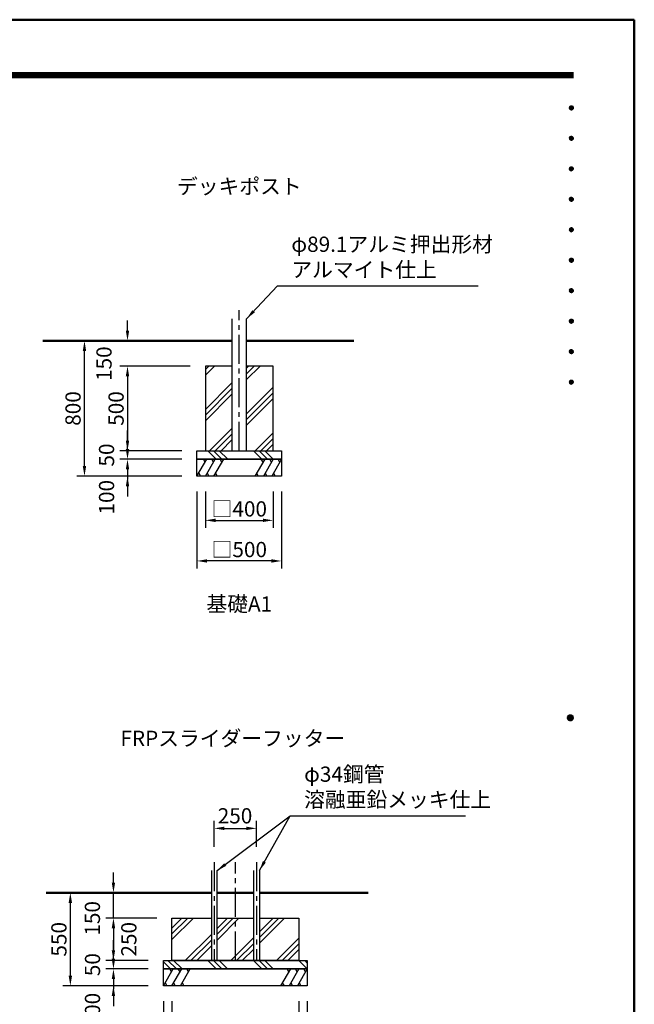
# Model space of a CAD drawing. Units: millimetres. Extents: x 0 to 21000, y 0 to 14850.
# Drawn here: x 14947 to 21000, y 5156 to 14850 of the extents above; entities that cross this region are included whole.
import ezdxf
from ezdxf.enums import TextEntityAlignment as Align

# ---------------------------------------------------------------- set-up
doc = ezdxf.new("R2010")
doc.units = ezdxf.units.MM
doc.header["$LTSCALE"] = 15
doc.linetypes.add('CENTER2', pattern=[28.575, 19.05, -3.175, 3.175, -3.175])
doc.layers.get('0').update_dxf_attribs({"lineweight": 50})
doc.layers.get('DEFPOINTS').update_dxf_attribs({"lineweight": 50})
for name, color, linetype in [('P001', 131, 'Continuous'), ('P019', 71, 'Continuous'), ('P919', 75, 'Continuous'), ('P_1CENTER', 2, 'CENTER2'), ('P_3TEXT', 60, 'Continuous'), ('P_5DRAWFRAME', 104, 'Continuous')]:
    doc.layers.add(name, color=color, linetype=linetype)
doc.layers.add('P_2DIM', color=6, linetype='Continuous', lineweight=25)
doc.layers.add('P_7THICK', color=7, linetype='Continuous', lineweight=50)
doc.styles.add('BIGFONT', font='simplex.shx', dxfattribs={"bigfont": 'bigfont.shx'})
doc.dimstyles.new('DIMBIGFONT$0', dxfattribs={"dimscale": 50, "dimtxt": 3, "dimasz": 2, "dimexe": 1.5, "dimexo": 3, "dimgap": 0.75, "dimtad": 1, "dimdec": 0, "dimdsep": 46, "dimtxsty": 'BIGFONT', "dimcen": 0, "dimclrd": 256, "dimclre": 256, "dimclrt": 230, "dimadec": 0, "dimazin": 0, "dimtfac": 0.6, "dimtdec": 0, "dimtofl": 0, "dimtmove": 2, "dimatfit": 3, "dimfxl": 1, "dimtvp": 1, "dimtolj": 1, "dimarcsym": 0})
doc.dimstyles.new('DIMBIGFONT$7', dxfattribs={"dimscale": 50, "dimtxt": 3, "dimasz": 2, "dimexe": 1.5, "dimexo": 3, "dimgap": 0.75, "dimtad": 1, "dimdec": 0, "dimdsep": 46, "dimtxsty": 'BIGFONT', "dimcen": 0, "dimclrd": 256, "dimclre": 256, "dimclrt": 230, "dimadec": 0, "dimazin": 0, "dimtfac": 0.6, "dimtdec": 0, "dimtofl": 0, "dimtmove": 2, "dimatfit": 3, "dimfxl": 1, "dimtvp": 1, "dimtolj": 1, "dimarcsym": 0})

# ---------------------------------------------------------------- blocks, each defined once
blk = doc.blocks.new('*D3')
at = {"layer": 'DEFPOINTS', "color": 0, "transparency": 16777216}
for p in [(16776.6, 10355.5), (17443.3, 10355.5), (17443.3, 9920.9)]:
    blk.add_point(p, dxfattribs=at)
at = {"layer": 'P_2DIM', "lineweight": -2, "transparency": 16777216}
for p, q in [((16776.6, 10205.5), (16776.6, 9845.9)), ((17443.3, 10205.5), (17443.3, 9845.9)), ((16876.6, 9920.9), (17343.3, 9920.9))]:
    blk.add_line(p, q, dxfattribs=at)
at = {"layer": 'P_2DIM', "transparency": 16777216}
for points in [[(16876.6, 9937.6), (16876.6, 9904.3), (16776.6, 9920.9)], [(17343.3, 9904.3), (17343.3, 9937.6), (17443.3, 9920.9)]]:
    blk.add_solid(points, dxfattribs=at)
at = {"layer": 'P_2DIM', "color": 230, "transparency": 16777216, "insert": (17110, 10033.4), "char_height": 150, "attachment_point": 5, "style": 'BIGFONT'}
blk.add_mtext('\\A1;□400', dxfattribs=at)
blk = doc.blocks.new('*D4')
at = {"layer": 'DEFPOINTS', "color": 0, "transparency": 16777216}
for p in [(16693.3, 10355.5), (17526.6, 10355.5), (16693.3, 9520.9)]:
    blk.add_point(p, dxfattribs=at)
at = {"layer": 'P_2DIM', "lineweight": -2, "transparency": 16777216}
for p, q in [((16693.3, 10205.5), (16693.3, 9445.9)), ((17526.6, 10205.5), (17526.6, 9445.9)), ((17426.6, 9520.9), (16793.3, 9520.9))]:
    blk.add_line(p, q, dxfattribs=at)
at = {"layer": 'P_2DIM', "transparency": 16777216}
for points in [[(16793.3, 9537.6), (16793.3, 9504.3), (16693.3, 9520.9)], [(17426.6, 9504.3), (17426.6, 9537.6), (17526.6, 9520.9)]]:
    blk.add_solid(points, dxfattribs=at)
at = {"layer": 'P_2DIM', "color": 230, "transparency": 16777216, "insert": (17110, 9633.4), "char_height": 150, "attachment_point": 5, "style": 'BIGFONT'}
blk.add_mtext('\\A1;□500', dxfattribs=at)
blk = doc.blocks.new('*D5')
at = {"layer": 'DEFPOINTS', "color": 0, "transparency": 16777216}
for p in [(16693.3, 10522.1), (16008.9, 10355.5), (16693.3, 10355.5)]:
    blk.add_point(p, dxfattribs=at)
at = {"layer": 'P_2DIM', "lineweight": -2, "transparency": 16777216}
for p, q in [((16008.9, 10622.1), (16008.9, 10722.1)), ((16543.3, 10522.1), (15933.9, 10522.1)), ((16543.3, 10355.5), (15933.9, 10355.5)), ((16008.9, 10255.5), (16008.9, 10155.5))]:
    blk.add_line(p, q, dxfattribs=at)
at = {"layer": 'P_2DIM', "transparency": 16777216}
for points in [[(15992.2, 10622.1), (16025.5, 10622.1), (16008.9, 10522.1)], [(16025.5, 10255.5), (15992.2, 10255.5), (16008.9, 10355.5)]]:
    blk.add_solid(points, dxfattribs=at)
at = {"layer": 'P_2DIM', "color": 230, "transparency": 16777216, "insert": (15802.6, 10148.4), "char_height": 150, "attachment_point": 5, "rotation": 90, "style": 'BIGFONT'}
blk.add_mtext('\\A1;100', dxfattribs=at)
blk = doc.blocks.new('*D6')
at = {"layer": 'DEFPOINTS', "color": 0, "transparency": 16777216}
for p in [(16008.9, 11688.8), (16735, 11688.8), (16776.6, 11438.8)]:
    blk.add_point(p, dxfattribs=at)
at = {"layer": 'P_2DIM', "lineweight": -2, "transparency": 16777216}
for p, q in [((16008.9, 11788.8), (16008.9, 11888.8)), ((16585, 11688.8), (15933.9, 11688.8)), ((16626.6, 11438.8), (15933.9, 11438.8)), ((16008.9, 11338.8), (16008.9, 11238.8))]:
    blk.add_line(p, q, dxfattribs=at)
at = {"layer": 'P_2DIM', "transparency": 16777216}
for points in [[(15992.2, 11788.8), (16025.5, 11788.8), (16008.9, 11688.8)], [(16025.5, 11338.8), (15992.2, 11338.8), (16008.9, 11438.8)]]:
    blk.add_solid(points, dxfattribs=at)
at = {"layer": 'P_2DIM', "color": 230, "transparency": 16777216, "insert": (15777.4, 11463.4), "char_height": 150, "attachment_point": 5, "rotation": 90, "style": 'BIGFONT'}
blk.add_mtext('\\A1;150', dxfattribs=at)
blk = doc.blocks.new('*D7')
at = {"layer": 'DEFPOINTS', "color": 0, "transparency": 16777216}
for p in [(16693.3, 10605.5), (16008.9, 10522.1), (16693.3, 10522.1)]:
    blk.add_point(p, dxfattribs=at)
at = {"layer": 'P_2DIM', "lineweight": -2, "transparency": 16777216}
for p, q in [((16008.9, 10705.5), (16008.9, 10805.5)), ((16543.3, 10605.5), (15933.9, 10605.5)), ((16543.3, 10522.1), (15933.9, 10522.1)), ((16008.9, 10422.1), (16008.9, 10322.1))]:
    blk.add_line(p, q, dxfattribs=at)
at = {"layer": 'P_2DIM', "transparency": 16777216}
for points in [[(15992.2, 10705.5), (16025.5, 10705.5), (16008.9, 10605.5)], [(16025.5, 10422.1), (15992.2, 10422.1), (16008.9, 10522.1)]]:
    blk.add_solid(points, dxfattribs=at)
at = {"layer": 'P_2DIM', "color": 230, "transparency": 16777216, "insert": (15802.6, 10563.8), "char_height": 150, "attachment_point": 5, "rotation": 90, "style": 'BIGFONT'}
blk.add_mtext('\\A1;50', dxfattribs=at)
blk = doc.blocks.new('*D8')
at = {"layer": 'DEFPOINTS', "color": 0, "transparency": 16777216}
for p in [(16776.6, 11438.8), (16008.9, 10605.5), (16693.3, 10605.5)]:
    blk.add_point(p, dxfattribs=at)
at = {"layer": 'P_2DIM', "lineweight": -2, "transparency": 16777216}
for p, q in [((16626.6, 11438.8), (15933.9, 11438.8)), ((16008.9, 11338.8), (16008.9, 10705.5)), ((16543.3, 10605.5), (15933.9, 10605.5))]:
    blk.add_line(p, q, dxfattribs=at)
at = {"layer": 'P_2DIM', "transparency": 16777216}
for points in [[(16025.5, 11338.8), (15992.2, 11338.8), (16008.9, 11438.8)], [(15992.2, 10705.5), (16025.5, 10705.5), (16008.9, 10605.5)]]:
    blk.add_solid(points, dxfattribs=at)
at = {"layer": 'P_2DIM', "color": 230, "transparency": 16777216, "insert": (15896.4, 11022.1), "char_height": 150, "attachment_point": 5, "rotation": 90, "style": 'BIGFONT'}
blk.add_mtext('\\A1;500', dxfattribs=at)
blk = doc.blocks.new('*D9')
at = {"layer": 'DEFPOINTS', "color": 0, "transparency": 16777216}
for p in [(15585, 11688.8), (16543.3, 11688.8), (16543.3, 10355.5)]:
    blk.add_point(p, dxfattribs=at)
at = {"layer": 'P_2DIM', "lineweight": -2, "transparency": 16777216}
for p, q in [((16393.3, 11688.8), (15510, 11688.8)), ((15585, 10455.5), (15585, 11588.8)), ((16393.3, 10355.5), (15510, 10355.5))]:
    blk.add_line(p, q, dxfattribs=at)
at = {"layer": 'P_2DIM', "transparency": 16777216}
for points in [[(15601.7, 11588.8), (15568.3, 11588.8), (15585, 11688.8)], [(15568.3, 10455.5), (15601.7, 10455.5), (15585, 10355.5)]]:
    blk.add_solid(points, dxfattribs=at)
at = {"layer": 'P_2DIM', "color": 230, "transparency": 16777216, "insert": (15472.5, 11022.1), "char_height": 150, "attachment_point": 5, "rotation": 90, "style": 'BIGFONT'}
blk.add_mtext('\\A1;800', dxfattribs=at)
blk = doc.blocks.new('*D10')
at = {"layer": 'DEFPOINTS', "color": 0, "transparency": 16777216}
for p in [(15870.4, 6254.5), (16446.4, 6254.5), (16446.4, 6004.5)]:
    blk.add_point(p, dxfattribs=at)
at = {"layer": 'P_2DIM', "lineweight": -2, "transparency": 16777216}
for p, q in [((15870.4, 6354.5), (15870.4, 6454.5)), ((16296.4, 6254.5), (15795.4, 6254.5)), ((15870.4, 6004.5), (15870.4, 6254.5)), ((16296.4, 6004.5), (15795.4, 6004.5)), ((15870.4, 5904.5), (15870.4, 5804.5))]:
    blk.add_line(p, q, dxfattribs=at)
at = {"layer": 'P_2DIM', "transparency": 16777216}
for points in [[(15853.7, 6354.5), (15887.1, 6354.5), (15870.4, 6254.5)], [(15887.1, 5904.5), (15853.7, 5904.5), (15870.4, 6004.5)]]:
    blk.add_solid(points, dxfattribs=at)
at = {"layer": 'P_2DIM', "color": 230, "transparency": 16777216, "insert": (15663.2, 6002.3), "char_height": 150, "attachment_point": 5, "rotation": 90, "style": 'BIGFONT'}
blk.add_mtext('\\A1;150', dxfattribs=at)
blk = doc.blocks.new('*D11')
at = {"layer": 'DEFPOINTS', "color": 0, "transparency": 16777216}
for p in [(16363.1, 5504.5), (15870.4, 5337.8), (16363.1, 5337.8)]:
    blk.add_point(p, dxfattribs=at)
at = {"layer": 'P_2DIM', "lineweight": -2, "transparency": 16777216}
for p, q in [((15870.4, 5604.5), (15870.4, 5704.5)), ((16213.1, 5504.5), (15795.4, 5504.5)), ((16213.1, 5337.8), (15795.4, 5337.8)), ((15870.4, 5237.8), (15870.4, 5137.8))]:
    blk.add_line(p, q, dxfattribs=at)
at = {"layer": 'P_2DIM', "transparency": 16777216}
for points in [[(15853.7, 5604.5), (15887.1, 5604.5), (15870.4, 5504.5)], [(15887.1, 5237.8), (15853.7, 5237.8), (15870.4, 5337.8)]]:
    blk.add_solid(points, dxfattribs=at)
at = {"layer": 'P_2DIM', "color": 230, "transparency": 16777216, "insert": (15664.1, 5098.4), "char_height": 150, "attachment_point": 5, "rotation": 90, "style": 'BIGFONT'}
blk.add_mtext('\\A1;100', dxfattribs=at)
blk = doc.blocks.new('*D12')
at = {"layer": 'DEFPOINTS', "color": 0, "transparency": 16777216}
for p in [(16363.1, 5587.8), (15870.4, 5504.5), (16363.1, 5504.5)]:
    blk.add_point(p, dxfattribs=at)
at = {"layer": 'P_2DIM', "lineweight": -2, "transparency": 16777216}
for p, q in [((15870.4, 5687.8), (15870.4, 5787.8)), ((16213.1, 5587.8), (15795.4, 5587.8)), ((16213.1, 5504.5), (15795.4, 5504.5)), ((15870.4, 5404.5), (15870.4, 5304.5))]:
    blk.add_line(p, q, dxfattribs=at)
at = {"layer": 'P_2DIM', "transparency": 16777216}
for points in [[(15853.7, 5687.8), (15887.1, 5687.8), (15870.4, 5587.8)], [(15887.1, 5404.5), (15853.7, 5404.5), (15870.4, 5504.5)]]:
    blk.add_solid(points, dxfattribs=at)
at = {"layer": 'P_2DIM', "color": 230, "transparency": 16777216, "insert": (15664.1, 5546.2), "char_height": 150, "attachment_point": 5, "rotation": 90, "style": 'BIGFONT'}
blk.add_mtext('\\A1;50', dxfattribs=at)
blk = doc.blocks.new('*D13')
at = {"layer": 'DEFPOINTS', "color": 0, "transparency": 16777216}
for p in [(15446, 6254.5), (16446.4, 6254.5), (16363.1, 5337.8)]:
    blk.add_point(p, dxfattribs=at)
at = {"layer": 'P_2DIM', "lineweight": -2, "transparency": 16777216}
for p, q in [((16296.4, 6254.5), (15371, 6254.5)), ((15446, 5437.8), (15446, 6154.5)), ((16213.1, 5337.8), (15371, 5337.8))]:
    blk.add_line(p, q, dxfattribs=at)
at = {"layer": 'P_2DIM', "transparency": 16777216}
for points in [[(15462.7, 6154.5), (15429.3, 6154.5), (15446, 6254.5)], [(15429.3, 5437.8), (15462.7, 5437.8), (15446, 5337.8)]]:
    blk.add_solid(points, dxfattribs=at)
at = {"layer": 'P_2DIM', "color": 230, "transparency": 16777216, "insert": (15333.5, 5796.2), "char_height": 150, "attachment_point": 5, "rotation": 90, "style": 'BIGFONT'}
blk.add_mtext('\\A1;550', dxfattribs=at)
blk = doc.blocks.new('*D14')
at = {"layer": 'DEFPOINTS', "color": 0, "transparency": 16777216}
for p in [(16363.1, 5337.8), (17779.8, 5337.8), (17779.8, 4086.6)]:
    blk.add_point(p, dxfattribs=at)
at = {"layer": 'P_2DIM', "lineweight": -2, "transparency": 16777216}
for p, q in [((16363.1, 5187.8), (16363.1, 4011.6)), ((17779.8, 5187.8), (17779.8, 4011.6)), ((16463.1, 4086.6), (17679.8, 4086.6))]:
    blk.add_line(p, q, dxfattribs=at)
at = {"layer": 'P_2DIM', "transparency": 16777216}
for points in [[(16463.1, 4103.3), (16463.1, 4070), (16363.1, 4086.6)], [(17679.8, 4070), (17679.8, 4103.3), (17779.8, 4086.6)]]:
    blk.add_solid(points, dxfattribs=at)
at = {"layer": 'P_2DIM', "color": 230, "transparency": 16777216, "insert": (17071.4, 4199.1), "char_height": 150, "attachment_point": 5, "style": 'BIGFONT'}
blk.add_mtext('\\A1;850×500', dxfattribs=at)
blk = doc.blocks.new('*D15')
at = {"layer": 'DEFPOINTS', "color": 0, "transparency": 16777216}
for p in [(16446.4, 5337.8), (17696.4, 5337.8), (17696.4, 4486.6)]:
    blk.add_point(p, dxfattribs=at)
at = {"layer": 'P_2DIM', "lineweight": -2, "transparency": 16777216}
for p, q in [((16446.4, 5187.8), (16446.4, 4411.6)), ((17696.4, 5187.8), (17696.4, 4411.6)), ((16546.4, 4486.6), (17596.4, 4486.6))]:
    blk.add_line(p, q, dxfattribs=at)
at = {"layer": 'P_2DIM', "transparency": 16777216}
for points in [[(16546.4, 4503.3), (16546.4, 4470), (16446.4, 4486.6)], [(17596.4, 4470), (17596.4, 4503.3), (17696.4, 4486.6)]]:
    blk.add_solid(points, dxfattribs=at)
at = {"layer": 'P_2DIM', "color": 230, "transparency": 16777216, "insert": (17071.4, 4599.1), "char_height": 150, "attachment_point": 5, "style": 'BIGFONT'}
blk.add_mtext('\\A1;750×400', dxfattribs=at)
blk = doc.blocks.new('*D16')
at = {"layer": 'DEFPOINTS', "color": 0, "transparency": 16777216}
for p in [(17279.8, 6888.3), (16863.1, 6555.2), (17279.8, 6555.2)]:
    blk.add_point(p, dxfattribs=at)
at = {"layer": 'P_2DIM', "lineweight": -2, "transparency": 16777216}
for p, q in [((16863.1, 6705.2), (16863.1, 6963.3)), ((16963.1, 6888.3), (17179.8, 6888.3)), ((17279.8, 6705.2), (17279.8, 6963.3))]:
    blk.add_line(p, q, dxfattribs=at)
at = {"layer": 'P_2DIM', "transparency": 16777216}
for points in [[(16963.1, 6905), (16963.1, 6871.7), (16863.1, 6888.3)], [(17179.8, 6871.7), (17179.8, 6905), (17279.8, 6888.3)]]:
    blk.add_solid(points, dxfattribs=at)
at = {"layer": 'P_2DIM', "color": 230, "transparency": 16777216, "insert": (17067.7, 7011.8), "char_height": 150, "attachment_point": 5, "style": 'BIGFONT'}
blk.add_mtext('\\A1;250', dxfattribs=at)
blk = doc.blocks.new('*D17')
at = {"layer": 'DEFPOINTS', "color": 0, "transparency": 16777216}
for p in [(16446.4, 6004.5), (15870.4, 5587.8), (16363.1, 5587.8)]:
    blk.add_point(p, dxfattribs=at)
at = {"layer": 'P_2DIM', "lineweight": -2, "transparency": 16777216}
for p, q in [((16296.4, 6004.5), (15795.4, 6004.5)), ((15870.4, 5904.5), (15870.4, 5687.8)), ((16213.1, 5587.8), (15795.4, 5587.8))]:
    blk.add_line(p, q, dxfattribs=at)
at = {"layer": 'P_2DIM', "transparency": 16777216}
for points in [[(15887.1, 5904.5), (15853.7, 5904.5), (15870.4, 6004.5)], [(15853.7, 5687.8), (15887.1, 5687.8), (15870.4, 5587.8)]]:
    blk.add_solid(points, dxfattribs=at)
at = {"layer": 'P_2DIM', "color": 230, "transparency": 16777216, "insert": (16022.2, 5796.2), "char_height": 150, "attachment_point": 5, "rotation": 90, "style": 'BIGFONT'}
blk.add_mtext('\\A1;250', dxfattribs=at)
blk = doc.blocks.new('DFP3')
at = {"color": 0}
for p, q in [((21.5, 286.6), (408, 286.6)), ((21.5, 286.55), (408, 286.55)), ((21.5, 286.5), (408, 286.5)), ((21.5, 286.45), (408, 286.45)), ((21.5, 286.4), (408, 286.4)), ((408, 286.35), (21.5, 286.35)), ((21.5, 286.3), (408, 286.3)), ((408, 286.25), (21.5, 286.25)), ((21.5, 286.2), (408, 286.2)), ((408, 286.15), (21.5, 286.15)), ((21.5, 286.1), (408, 286.1)), ((21.5, 286.05), (408, 286.05)), ((21.5, 286), (408, 286)), ((21.5, 285.95), (408, 285.95)), ((21.5, 285.9), (408, 285.9)), ((21.5, 285.85), (408, 285.85)), ((21.5, 285.8), (408, 285.8)), ((21.5, 285.75), (408, 285.75)), ((21.5, 285.7), (408, 285.7)), ((408, 285.65), (21.5, 285.65)), ((21.5, 285.6), (408, 285.6)), ((407.2, 279.65), (407.6, 280.05)), ((407.2, 279.65), (407.6, 279.25)), ((407.21, 279.73), (407.52, 280.04)), ((407.21, 279.58), (407.67, 280.04)), ((407.21, 279.72), (407.67, 279.26)), ((407.21, 279.57), (407.52, 279.26)), ((407.22, 279.53), (407.72, 280.03)), ((407.22, 279.77), (407.72, 279.27)), ((407.24, 279.48), (407.77, 280.01)), ((407.24, 279.82), (407.77, 279.29)), ((407.25, 279.84), (407.41, 280)), ((407.25, 279.46), (407.41, 279.3)), ((407.26, 279.43), (407.82, 279.99)), ((407.26, 279.87), (407.82, 279.31)), ((407.29, 279.39), (407.86, 279.96)), ((407.29, 279.91), (407.86, 279.34)), ((407.33, 279.94), (407.89, 279.38)), ((407.33, 279.36), (407.89, 279.92)), ((407.37, 279.98), (407.93, 279.42)), ((407.37, 279.32), (407.93, 279.88)), ((407.41, 280), (407.95, 279.46)), ((407.41, 279.3), (407.95, 279.84)), ((407.46, 280.03), (407.98, 279.51)), ((407.46, 279.27), (407.98, 279.79)), ((407.52, 280.04), (407.99, 279.57)), ((407.52, 279.26), (407.99, 279.73)), ((407.58, 280.05), (408, 279.63)), ((407.58, 279.25), (408, 279.67)), ((407.65, 280.05), (408, 279.7)), ((407.65, 279.25), (408, 279.6)), ((407.75, 280.02), (407.97, 279.8)), ((407.75, 279.28), (407.97, 279.5)), ((407.2, 273.65), (407.6, 274.05)), ((407.2, 273.65), (407.6, 273.25)), ((407.21, 273.73), (407.52, 274.04)), ((407.21, 273.58), (407.67, 274.04)), ((407.21, 273.72), (407.67, 273.26)), ((407.21, 273.57), (407.52, 273.26)), ((407.22, 273.53), (407.72, 274.03)), ((407.22, 273.77), (407.72, 273.27)), ((407.24, 273.48), (407.77, 274.01)), ((407.24, 273.82), (407.77, 273.29)), ((407.25, 273.84), (407.41, 274)), ((407.25, 273.46), (407.41, 273.3)), ((407.26, 273.43), (407.82, 273.99)), ((407.26, 273.87), (407.82, 273.31)), ((407.29, 273.39), (407.86, 273.96)), ((407.29, 273.91), (407.86, 273.34)), ((407.33, 273.94), (407.89, 273.38)), ((407.33, 273.36), (407.89, 273.92)), ((407.37, 273.98), (407.93, 273.42)), ((407.37, 273.32), (407.93, 273.88)), ((407.41, 274), (407.95, 273.46)), ((407.41, 273.3), (407.95, 273.84)), ((407.46, 274.03), (407.98, 273.51)), ((407.46, 273.27), (407.98, 273.79)), ((407.52, 274.04), (407.99, 273.57)), ((407.52, 273.26), (407.99, 273.73)), ((407.58, 274.05), (408, 273.63)), ((407.58, 273.25), (408, 273.67)), ((407.65, 274.05), (408, 273.7)), ((407.65, 273.25), (408, 273.6)), ((407.75, 274.02), (407.97, 273.8)), ((407.75, 273.28), (407.97, 273.5)), ((407.2, 267.65), (407.6, 268.05)), ((407.2, 267.65), (407.6, 267.25)), ((407.21, 267.73), (407.52, 268.04)), ((407.21, 267.58), (407.67, 268.04)), ((407.21, 267.72), (407.67, 267.26)), ((407.21, 267.57), (407.52, 267.26)), ((407.22, 267.53), (407.72, 268.03)), ((407.22, 267.77), (407.72, 267.27)), ((407.24, 267.48), (407.77, 268.01)), ((407.24, 267.82), (407.77, 267.29)), ((407.25, 267.84), (407.41, 268)), ((407.26, 267.43), (407.82, 267.99)), ((407.26, 267.87), (407.82, 267.31)), ((407.29, 267.39), (407.86, 267.96)), ((407.29, 267.91), (407.86, 267.34)), ((407.33, 267.94), (407.89, 267.38)), ((407.33, 267.36), (407.89, 267.92)), ((407.37, 267.98), (407.93, 267.42)), ((407.37, 267.32), (407.93, 267.88)), ((407.41, 268), (407.95, 267.46)), ((407.41, 267.3), (407.95, 267.84)), ((407.46, 268.03), (407.98, 267.51)), ((407.46, 267.27), (407.98, 267.79)), ((407.52, 268.04), (407.99, 267.57)), ((407.52, 267.26), (407.99, 267.73)), ((407.58, 268.05), (408, 267.63)), ((407.58, 267.25), (408, 267.67)), ((407.65, 268.05), (408, 267.7)), ((407.65, 267.25), (408, 267.6)), ((407.75, 268.02), (407.97, 267.8)), ((407.25, 267.46), (407.41, 267.3)), ((407.75, 267.28), (407.97, 267.5)), ((407.2, 261.65), (407.6, 262.05)), ((407.21, 261.73), (407.52, 262.04)), ((407.21, 261.58), (407.67, 262.04)), ((407.22, 261.53), (407.72, 262.03)), ((407.22, 261.77), (407.72, 261.27)), ((407.24, 261.48), (407.77, 262.01)), ((407.24, 261.82), (407.77, 261.29)), ((407.25, 261.84), (407.41, 262)), ((407.26, 261.43), (407.82, 261.99)), ((407.26, 261.87), (407.82, 261.31)), ((407.29, 261.39), (407.86, 261.96)), ((407.29, 261.91), (407.86, 261.34)), ((407.33, 261.94), (407.89, 261.38)), ((407.33, 261.36), (407.89, 261.92)), ((407.37, 261.98), (407.93, 261.42)), ((407.37, 261.32), (407.93, 261.88)), ((407.41, 262), (407.95, 261.46)), ((407.41, 261.3), (407.95, 261.84)), ((407.46, 262.03), (407.98, 261.51)), ((407.46, 261.27), (407.98, 261.79)), ((407.52, 262.04), (407.99, 261.57)), ((407.58, 262.05), (408, 261.63)), ((407.65, 262.05), (408, 261.7)), ((407.75, 262.02), (407.97, 261.8)), ((407.2, 261.65), (407.6, 261.25)), ((407.21, 261.72), (407.67, 261.26)), ((407.21, 261.57), (407.52, 261.26)), ((407.25, 261.46), (407.41, 261.3)), ((407.52, 261.26), (407.99, 261.73)), ((407.58, 261.25), (408, 261.67)), ((407.65, 261.25), (408, 261.6)), ((407.75, 261.28), (407.97, 261.5)), ((407.2, 255.65), (407.6, 256.05)), ((407.21, 255.73), (407.52, 256.04)), ((407.21, 255.58), (407.67, 256.04)), ((407.22, 255.53), (407.72, 256.03)), ((407.24, 255.48), (407.77, 256.01)), ((407.25, 255.84), (407.41, 256)), ((407.26, 255.43), (407.82, 255.99)), ((407.29, 255.39), (407.86, 255.96)), ((407.33, 255.94), (407.89, 255.38)), ((407.37, 255.98), (407.93, 255.42)), ((407.41, 256), (407.95, 255.46)), ((407.46, 256.03), (407.98, 255.51)), ((407.52, 256.04), (407.99, 255.57)), ((407.58, 256.05), (408, 255.63)), ((407.65, 256.05), (408, 255.7)), ((407.75, 256.02), (407.97, 255.8)), ((407.2, 255.65), (407.6, 255.25)), ((407.21, 255.72), (407.67, 255.26)), ((407.21, 255.57), (407.52, 255.26)), ((407.22, 255.77), (407.72, 255.27)), ((407.24, 255.82), (407.77, 255.29)), ((407.25, 255.46), (407.41, 255.3)), ((407.26, 255.87), (407.82, 255.31)), ((407.29, 255.91), (407.86, 255.34)), ((407.33, 255.36), (407.89, 255.92)), ((407.37, 255.32), (407.93, 255.88)), ((407.41, 255.3), (407.95, 255.84)), ((407.46, 255.27), (407.98, 255.79)), ((407.52, 255.26), (407.99, 255.73)), ((407.58, 255.25), (408, 255.67)), ((407.65, 255.25), (408, 255.6)), ((407.75, 255.28), (407.97, 255.5)), ((407.2, 249.65), (407.6, 250.05)), ((407.2, 249.65), (407.6, 249.25)), ((407.21, 249.73), (407.52, 250.04)), ((407.21, 249.58), (407.67, 250.04)), ((407.21, 249.72), (407.67, 249.26)), ((407.21, 249.57), (407.52, 249.26)), ((407.22, 249.53), (407.72, 250.03)), ((407.22, 249.77), (407.72, 249.27)), ((407.24, 249.48), (407.77, 250.01)), ((407.24, 249.82), (407.77, 249.29)), ((407.25, 249.84), (407.41, 250)), ((407.25, 249.46), (407.41, 249.3)), ((407.26, 249.43), (407.82, 249.99)), ((407.26, 249.87), (407.82, 249.31)), ((407.29, 249.39), (407.86, 249.96)), ((407.29, 249.91), (407.86, 249.34)), ((407.33, 249.94), (407.89, 249.38)), ((407.33, 249.36), (407.89, 249.92)), ((407.37, 249.98), (407.93, 249.42)), ((407.37, 249.32), (407.93, 249.88)), ((407.41, 250), (407.95, 249.46)), ((407.41, 249.3), (407.95, 249.84)), ((407.46, 250.03), (407.98, 249.51)), ((407.46, 249.27), (407.98, 249.79)), ((407.52, 250.04), (407.99, 249.57)), ((407.52, 249.26), (407.99, 249.73)), ((407.58, 250.05), (408, 249.63)), ((407.58, 249.25), (408, 249.67)), ((407.65, 250.05), (408, 249.7)), ((407.65, 249.25), (408, 249.6)), ((407.75, 250.02), (407.97, 249.8)), ((407.75, 249.28), (407.97, 249.5)), ((407.2, 243.65), (407.6, 244.05)), ((407.2, 243.65), (407.6, 243.25)), ((407.21, 243.73), (407.52, 244.04)), ((407.21, 243.58), (407.67, 244.04)), ((407.21, 243.72), (407.67, 243.26)), ((407.21, 243.57), (407.52, 243.26)), ((407.22, 243.53), (407.72, 244.03)), ((407.22, 243.77), (407.72, 243.27)), ((407.24, 243.48), (407.77, 244.01)), ((407.24, 243.82), (407.77, 243.29)), ((407.25, 243.84), (407.41, 244)), ((407.25, 243.46), (407.41, 243.3)), ((407.26, 243.43), (407.82, 243.99)), ((407.26, 243.87), (407.82, 243.31)), ((407.29, 243.39), (407.86, 243.96)), ((407.29, 243.91), (407.86, 243.34)), ((407.33, 243.94), (407.89, 243.38)), ((407.33, 243.36), (407.89, 243.92)), ((407.37, 243.98), (407.93, 243.42)), ((407.37, 243.32), (407.93, 243.88)), ((407.41, 244), (407.95, 243.46)), ((407.41, 243.3), (407.95, 243.84)), ((407.46, 244.03), (407.98, 243.51)), ((407.46, 243.27), (407.98, 243.79)), ((407.52, 244.04), (407.99, 243.57)), ((407.52, 243.26), (407.99, 243.73)), ((407.58, 244.05), (408, 243.63)), ((407.58, 243.25), (408, 243.67)), ((407.65, 244.05), (408, 243.7)), ((407.65, 243.25), (408, 243.6)), ((407.75, 244.02), (407.97, 243.8)), ((407.75, 243.28), (407.97, 243.5)), ((407.2, 237.65), (407.6, 238.05)), ((407.2, 237.65), (407.6, 237.25)), ((407.21, 237.73), (407.52, 238.04)), ((407.21, 237.58), (407.67, 238.04)), ((407.21, 237.72), (407.67, 237.26)), ((407.21, 237.57), (407.52, 237.26)), ((407.22, 237.53), (407.72, 238.03)), ((407.22, 237.77), (407.72, 237.27)), ((407.24, 237.48), (407.77, 238.01)), ((407.24, 237.82), (407.77, 237.29)), ((407.25, 237.84), (407.41, 238)), ((407.25, 237.46), (407.41, 237.3)), ((407.26, 237.43), (407.82, 237.99)), ((407.26, 237.87), (407.82, 237.31)), ((407.29, 237.39), (407.86, 237.96)), ((407.29, 237.91), (407.86, 237.34)), ((407.33, 237.94), (407.89, 237.38)), ((407.33, 237.36), (407.89, 237.92)), ((407.37, 237.98), (407.93, 237.42)), ((407.37, 237.32), (407.93, 237.88)), ((407.41, 238), (407.95, 237.46)), ((407.41, 237.3), (407.95, 237.84)), ((407.46, 238.03), (407.98, 237.51)), ((407.46, 237.27), (407.98, 237.79)), ((407.52, 238.04), (407.99, 237.57)), ((407.52, 237.26), (407.99, 237.73)), ((407.58, 238.05), (408, 237.63)), ((407.58, 237.25), (408, 237.67)), ((407.65, 238.05), (408, 237.7)), ((407.65, 237.25), (408, 237.6)), ((407.75, 238.02), (407.97, 237.8)), ((407.75, 237.28), (407.97, 237.5)), ((407.2, 231.65), (407.6, 232.05)), ((407.2, 231.65), (407.6, 231.25)), ((407.21, 231.73), (407.52, 232.04)), ((407.21, 231.58), (407.67, 232.04)), ((407.21, 231.72), (407.67, 231.26)), ((407.21, 231.57), (407.52, 231.26)), ((407.22, 231.53), (407.72, 232.03)), ((407.22, 231.77), (407.72, 231.27)), ((407.24, 231.48), (407.77, 232.01)), ((407.24, 231.82), (407.77, 231.29)), ((407.25, 231.84), (407.41, 232)), ((407.25, 231.46), (407.41, 231.3)), ((407.26, 231.43), (407.82, 231.99)), ((407.26, 231.87), (407.82, 231.31)), ((407.29, 231.39), (407.86, 231.96)), ((407.29, 231.91), (407.86, 231.34)), ((407.33, 231.94), (407.89, 231.38)), ((407.33, 231.36), (407.89, 231.92)), ((407.37, 231.98), (407.93, 231.42)), ((407.37, 231.32), (407.93, 231.88)), ((407.41, 232), (407.95, 231.46)), ((407.41, 231.3), (407.95, 231.84)), ((407.46, 232.03), (407.98, 231.51)), ((407.46, 231.27), (407.98, 231.79)), ((407.52, 232.04), (407.99, 231.57)), ((407.52, 231.26), (407.99, 231.73)), ((407.58, 232.05), (408, 231.63)), ((407.58, 231.25), (408, 231.67)), ((407.65, 232.05), (408, 231.7)), ((407.65, 231.25), (408, 231.6)), ((407.75, 232.02), (407.97, 231.8)), ((407.75, 231.28), (407.97, 231.5)), ((407.2, 225.65), (407.6, 226.05)), ((407.2, 225.65), (407.6, 225.25)), ((407.21, 225.73), (407.52, 226.04)), ((407.21, 225.58), (407.67, 226.04)), ((407.21, 225.72), (407.67, 225.26)), ((407.21, 225.57), (407.52, 225.26)), ((407.22, 225.53), (407.72, 226.03)), ((407.22, 225.77), (407.72, 225.27)), ((407.24, 225.48), (407.77, 226.01)), ((407.24, 225.82), (407.77, 225.29)), ((407.25, 225.84), (407.41, 226)), ((407.25, 225.46), (407.41, 225.3)), ((407.26, 225.43), (407.82, 225.99)), ((407.26, 225.87), (407.82, 225.31)), ((407.29, 225.39), (407.86, 225.96)), ((407.29, 225.91), (407.86, 225.34)), ((407.33, 225.94), (407.89, 225.38)), ((407.33, 225.36), (407.89, 225.92)), ((407.37, 225.98), (407.93, 225.42)), ((407.37, 225.32), (407.93, 225.88)), ((407.41, 226), (407.95, 225.46)), ((407.41, 225.3), (407.95, 225.84)), ((407.46, 226.03), (407.98, 225.51)), ((407.46, 225.27), (407.98, 225.79)), ((407.52, 226.04), (407.99, 225.57)), ((407.52, 225.26), (407.99, 225.73)), ((407.58, 226.05), (408, 225.63)), ((407.58, 225.25), (408, 225.67)), ((407.65, 226.05), (408, 225.7)), ((407.65, 225.25), (408, 225.6)), ((407.75, 226.02), (407.97, 225.8)), ((407.75, 225.28), (407.97, 225.5)), ((406.8, 159.55), (407.4, 160.15)), ((406.8, 159.48), (407.47, 160.15)), ((406.8, 159.63), (407.32, 160.15)), ((406.8, 159.62), (407.47, 158.95)), ((406.8, 159.55), (407.4, 158.95)), ((406.8, 159.47), (407.32, 158.95)), ((406.81, 159.42), (407.53, 160.14)), ((406.81, 159.68), (407.53, 158.96)), ((406.82, 159.71), (407.24, 160.13)), ((406.82, 159.39), (407.24, 158.97)), ((406.83, 159.37), (407.58, 160.12)), ((406.83, 159.73), (407.58, 158.98)), ((406.85, 159.32), (407.63, 160.1)), ((406.85, 159.78), (407.63, 159)), ((406.87, 159.27), (407.68, 160.08)), ((406.87, 159.83), (407.12, 160.08)), ((406.87, 159.83), (407.68, 159.02)), ((406.87, 159.27), (407.12, 159.02)), ((406.9, 159.22), (407.73, 160.05)), ((406.9, 159.88), (407.73, 159.05)), ((406.93, 159.18), (407.77, 160.02)), ((406.93, 159.92), (407.77, 159.08)), ((406.96, 159.14), (407.81, 159.99)), ((406.96, 159.96), (407.81, 159.11)), ((406.99, 159.99), (407.84, 159.14)), ((406.99, 159.11), (407.84, 159.96)), ((407.03, 160.02), (407.87, 159.18)), ((407.03, 159.08), (407.87, 159.92)), ((407.07, 160.05), (407.9, 159.22)), ((407.07, 159.05), (407.9, 159.88)), ((407.12, 160.08), (407.93, 159.27)), ((407.12, 159.02), (407.93, 159.83)), ((407.17, 160.1), (407.95, 159.32)), ((407.17, 159), (407.95, 159.78)), ((407.22, 160.12), (407.97, 159.37)), ((407.22, 158.98), (407.97, 159.73)), ((407.27, 160.14), (407.99, 159.42)), ((407.27, 158.96), (407.99, 159.68)), ((407.33, 160.15), (408, 159.48)), ((407.33, 158.95), (408, 159.62)), ((407.4, 160.15), (408, 159.55)), ((407.4, 158.95), (408, 159.55)), ((407.48, 160.14), (407.99, 159.63)), ((407.48, 158.96), (407.99, 159.47)), ((407.57, 160.13), (407.98, 159.72)), ((407.57, 158.97), (407.98, 159.38)), ((407.69, 160.08), (407.93, 159.84)), ((407.69, 159.02), (407.93, 159.26))]:
    blk.add_line(p, q, dxfattribs=at)
at = {"layer": 'DEFPOINTS', "color": 0}
for p, q in [((0, 297), (420, 297)), ((420, 297), (420, 0))]:
    blk.add_line(p, q, dxfattribs=at)
at = {"color": 83, "ltscale": 0.5, "style": 'BIGFONT', "flags": 8}
for tag, p in [('REV04', (26.47, 27.61)), ('REV03', (26.47, 21.7)), ('REV02', (26.47, 15.58)), ('REV01', (26.47, 10.33))]:
    blk.add_attdef(tag, text='', height=2, dxfattribs=at).set_placement(p, align=Align.BOTTOM_LEFT)
for tag, p in [('REVD4', (80.98, 27.61)), ('R4D', (92.67, 27.61)), ('R4C', (101.8, 27.61)), ('R4A', (110.92, 27.61)), ('REVD3', (80.98, 21.7)), ('R3D', (92.67, 21.7)), ('R3C', (101.8, 21.7)), ('R3A', (110.92, 21.7)), ('REVD2', (80.98, 15.58)), ('R2D', (92.67, 15.58)), ('R2C', (101.8, 15.58)), ('R2A', (110.92, 15.58)), ('REVD1', (80.98, 10.33)), ('R1D', (92.67, 10.33)), ('R1C', (101.8, 10.33)), ('R1A', (110.92, 10.33))]:
    blk.add_attdef(tag, text='', height=2, dxfattribs=at).set_placement(p, align=Align.BOTTOM_CENTER)
at = {"color": 83, "style": 'BIGFONT'}
for tag, height, p in [('PROJECT1', 4, (283.38, 25.6)), ('DATE', 3, (344.68, 25.84)), ('SCALE', 3, (379.68, 25.84)), ('PROJECT2', 4, (284.2, 17.84)), ('PROJECT3', 4, (284.2, 10.57)), ('DWGNO', 3, (358.68, 10.57))]:
    blk.add_attdef(tag, text='', height=height, dxfattribs=at).set_placement(p, align=Align.BOTTOM_CENTER)

msp = doc.modelspace()

# ---------------------------------------------------------------- hatches: boundary and pattern name
at = {"layer": 'P919'}
h = msp.add_hatch(dxfattribs=at)
h.set_pattern_fill('PLAST', color=256, scale=50, angle=45, style=0)
h.set_pattern_definition([(45, (11854.1, 6876.9), (-224.506, 224.506), []), (45, (11826.03, 6904.95), (-224.506, 224.506), []), (45, (11797.96, 6933), (-224.506, 224.506), [])])
h.paths.add_polyline_path([(17037.7, 11438.8), (16776.6, 11438.8), (16776.6, 10605.5), (17037.7, 10605.5)])
h.paths.add_polyline_path([(17443.3, 11438.8), (17182.2, 11438.8), (17182.2, 10605.5), (17443.3, 10605.5)])
h = msp.add_hatch(dxfattribs=at)
h.set_pattern_fill('PLAST', color=256, scale=50, angle=315, style=0)
h.set_pattern_definition([(315, (5196.8, 12329.85), (224.506, 224.506), []), (315, (5224.88, 12357.92), (224.506, 224.506), []), (315, (5252.94, 12385.98), (224.506, 224.506), [])])
h.paths.add_polyline_path([(16693.3, 10605.5), (17526.6, 10605.5), (17526.6, 10522.1), (16693.3, 10522.1)])
h = msp.add_hatch(dxfattribs=at)
h.set_pattern_fill('PLAST', color=256, scale=50, angle=45, style=0)
h.set_pattern_definition([(45, (-821.4, -4290.48), (-224.5064, 224.5064), []), (45, (-849.46, -4262.42), (-224.5064, 224.5064), []), (45, (-877.52, -4234.36), (-224.5064, 224.5064), [])])
h.paths.add_polyline_path([(16834.8, 6004.5), (16446.4, 6004.5), (16446.4, 5587.8), (16834.8, 5587.8)])
h.paths.add_polyline_path([(16891.4, 5587.8), (17071.4, 5587.8), (17071.4, 6004.5), (16891.4, 6004.5)])
h.paths.add_polyline_path([(17251.4, 6004.5), (17071.4, 6004.5), (17071.4, 5587.8), (17251.4, 5587.8)])
h.paths.add_polyline_path([(17696.4, 6004.5), (17308.1, 6004.5), (17308.1, 5587.8), (17696.4, 5587.8)])
h = msp.add_hatch(dxfattribs=at)
h.set_pattern_fill('PLAST', color=256, scale=50, angle=315, style=0)
h.set_pattern_definition([(315, (12468, 2285.7), (224.506, 224.506), []), (315, (12496.07, 2313.76), (224.506, 224.506), []), (315, (12524.13, 2341.82), (224.506, 224.506), [])])
h.paths.add_polyline_path([(16363.1, 5587.8), (17779.8, 5587.8), (17779.8, 5504.5), (16363.1, 5504.5)])

# ---------------------------------------------------------------- linework, layer by layer
at = {"layer": 'P001', "elevation": 0}
for points in [[(17037.7, 11906.2), (17037.7, 10605.5), (17182.2, 10605.5), (17182.2, 11906.2)], [(16834.8, 6471.9), (16834.8, 5587.8), (16891.4, 5587.8), (16891.4, 6471.9)], [(17308.1, 6471.9), (17308.1, 5587.8), (17251.4, 5587.8), (17251.4, 6471.9)]]:
    msp.add_lwpolyline(points, dxfattribs=at)
at = {"layer": 'P019', "elevation": 0}
for points in [[(17037.7, 11438.8), (16776.6, 11438.8), (16776.6, 10605.5), (17443.3, 10605.5), (17443.3, 11438.8), (17182.2, 11438.8)], [(17308.1, 6004.5), (17696.4, 6004.5), (17696.4, 5587.8), (16446.4, 5587.8), (16446.4, 6004.5), (16834.8, 6004.5)], [(16891.4, 6004.5), (17251.4, 6004.5)]]:
    msp.add_lwpolyline(points, dxfattribs=at)
for points in [[(16693.3, 10605.5), (17526.6, 10605.5), (17526.6, 10522.1), (16693.3, 10522.1)], [(16693.3, 10522.1), (17526.6, 10522.1), (17526.6, 10355.5), (16693.3, 10355.5)], [(16363.1, 5587.8), (17779.8, 5587.8), (17779.8, 5504.5), (16363.1, 5504.5)], [(16363.1, 5504.5), (17779.8, 5504.5), (17779.8, 5337.8), (16363.1, 5337.8)]]:
    msp.add_lwpolyline(points, close=True, dxfattribs=at)
at = {"layer": 'P919'}
for p, q in [((16693.3, 10355.5, 0), (16789.5, 10522.1, 0)), ((16772.9, 10493.3, 0), (16756.2, 10522.1, 0)), ((16776.6, 10355.5, 0), (16872.9, 10522.1, 0)), ((16856.2, 10493.3, 0), (16839.5, 10522.1, 0)), ((16860, 10355.5, 0), (16956.2, 10522.1, 0)), ((16939.5, 10493.3, 0), (16922.9, 10522.1, 0)), ((17360, 10522.1, 0), (17263.7, 10355.5, 0)), ((17343.3, 10493.3, 0), (17326.6, 10522.1, 0)), ((17443.3, 10522.1, 0), (17347.1, 10355.5, 0)), ((17426.6, 10493.3, 0), (17410, 10522.1, 0)), ((17526.6, 10522.1, 0), (17430.4, 10355.5, 0)), ((17510, 10493.3, 0), (17493.3, 10522.1, 0)), ((16710, 10384.4, 0), (16726.6, 10355.5, 0)), ((16793.3, 10384.4, 0), (16810, 10355.5, 0)), ((16876.6, 10384.4, 0), (16893.3, 10355.5, 0)), ((17280.4, 10384.4, 0), (17297.1, 10355.5, 0)), ((17363.7, 10384.4, 0), (17380.4, 10355.5, 0)), ((17447.1, 10384.4, 0), (17463.7, 10355.5, 0)), ((16363.1, 5337.8, 0), (16459.3, 5504.5, 0)), ((16442.7, 5475.6, 0), (16426, 5504.5, 0)), ((16446.4, 5337.8, 0), (16542.7, 5504.5, 0)), ((16526, 5475.6, 0), (16509.3, 5504.5, 0)), ((16529.8, 5337.8, 0), (16626, 5504.5, 0)), ((16609.3, 5475.6, 0), (16592.7, 5504.5, 0)), ((17613.1, 5504.5, 0), (17516.9, 5337.8, 0)), ((17596.4, 5475.6, 0), (17579.8, 5504.5, 0)), ((17696.4, 5504.5, 0), (17600.2, 5337.8, 0)), ((17679.8, 5475.6, 0), (17663.1, 5504.5, 0)), ((17779.8, 5504.5, 0), (17683.5, 5337.8, 0)), ((17763.1, 5475.6, 0), (17746.4, 5504.5, 0)), ((16379.8, 5366.7, 0), (16396.4, 5337.8, 0)), ((16463.1, 5366.7, 0), (16479.8, 5337.8, 0)), ((16546.4, 5366.7, 0), (16563.1, 5337.8, 0)), ((17533.5, 5366.7, 0), (17550.2, 5337.8, 0)), ((17616.9, 5366.7, 0), (17633.5, 5337.8, 0)), ((17700.2, 5366.7, 0), (17716.9, 5337.8, 0))]:
    msp.add_line(p, q, dxfattribs=at)
at = {"layer": 'P_1CENTER', "linetype": 'CENTER2'}
for p, q in [((17110, 10605.5, 0), (17110, 11989.5, 0)), ((16863.1, 6555.2, 0), (16863.1, 5587.8, 0)), ((17071.4, 5587.8, 0), (17071.4, 6555.2, 0)), ((17279.8, 6555.2, 0), (17279.8, 5587.8, 0))]:
    msp.add_line(p, q, dxfattribs=at)
at = {"layer": 'P_7THICK'}
for p, q in [((17037.7, 11688.8, 0), (15176.6, 11688.8, 0)), ((18237.7, 11688.8, 0), (17182.2, 11688.8, 0)), ((15209.2, 6254.5, 0), (16834.8, 6254.5, 0)), ((16891.4, 6254.5, 0), (17251.4, 6254.5, 0)), ((17308.1, 6254.5, 0), (18380.3, 6254.5, 0))]:
    msp.add_line(p, q, dxfattribs=at)

# ---------------------------------------------------------------- block references
at = {"layer": 'P_5DRAWFRAME', "xscale": 50, "yscale": 50, "zscale": 50}
msp.add_blockref('DFP3', (0, 0), dxfattribs=at)

# ---------------------------------------------------------------- texts
at = {"layer": 'P_2DIM', "color": 230, "char_height": 150, "attachment_point": 7, "style": 'BIGFONT'}
for s, insert in [('φ89.1アルミ押出形材 \\P アルマイト仕上', (17622.2, 12267.2, 0)), ('φ34鋼管 \\P溶融亜鉛メッキ仕上', (17748.1, 7049.9, 0))]:
    msp.add_mtext(s, dxfattribs=dict(at, insert=insert))
at = {"layer": 'P_3TEXT', "style": 'BIGFONT'}
for s, p in [('デッキポスト', (17110, 13209.1, 0)), ('基礎A1', (17110, 9097.5, 0)), ('FRPスライダーフッター', (17046.1, 7774.7, 0))]:
    msp.add_text(s, height=150, dxfattribs=at).set_placement(p, align=Align.MIDDLE_CENTER)

# ---------------------------------------------------------------- dimensions: what is measured, and where the dimension line sits
at = {"layer": 'P_2DIM'}
for base, p1, p2, override, picture, middle in [((16008.9, 11688.8, 0), (16776.6, 11438.8, 0), (16735, 11688.8, 0), {"dimscale": 50, "dimasz": 2, "dimlfac": 0.6}, '*D6', (15777.4, 11463.4, 0)), ((16008.9, 10355.5, 0), (16693.3, 10522.1, 0), (16693.3, 10355.5, 0), {"dimscale": 50, "dimasz": 2, "dimlfac": 0.6}, '*D5', (15802.6, 10148.4, 0)), ((15870.4, 6254.5, 0), (16446.4, 6004.5, 0), (16446.4, 6254.5, 0), {"dimscale": 50, "dimasz": 2, "dimlfac": 0.6, "dimtofl": 1}, '*D10', (15663.2, 6002.3, 0)), ((15870.4, 5587.8, 0), (16446.4, 6004.5, 0), (16363.1, 5587.8, 0), {"dimscale": 50, "dimasz": 2, "dimlfac": 0.6}, '*D17', (16022.2, 5796.2, 0)), ((15870.4, 5337.8, 0), (16363.1, 5504.5, 0), (16363.1, 5337.8, 0), {"dimscale": 50, "dimasz": 2, "dimlfac": 0.6}, '*D11', (15664.1, 5098.4, 0))]:
    dim = msp.add_linear_dim(base=base, p1=p1, p2=p2, angle=90, dimstyle='DIMBIGFONT$0', override=override, dxfattribs=at)
    dim.commit()
    dim.dimension.update_dxf_attribs({"geometry": picture, "text_midpoint": middle, "dimtype": 160})
for base, p1, p2, picture, middle in [((15585, 11688.8, 0), (16543.3, 10355.5, 0), (16543.3, 11688.8, 0), '*D9', (15472.5, 11022.1, 0)), ((16008.9, 10605.5, 0), (16776.6, 11438.8, 0), (16693.3, 10605.5, 0), '*D8', (15896.4, 11022.1, 0)), ((16008.9, 10522.1, 0), (16693.3, 10605.5, 0), (16693.3, 10522.1, 0), '*D7', (15802.6, 10563.8, 0)), ((15446, 6254.5, 0), (16363.1, 5337.8, 0), (16446.4, 6254.5, 0), '*D13', (15333.5, 5796.2, 0)), ((15870.4, 5504.5, 0), (16363.1, 5587.8, 0), (16363.1, 5504.5, 0), '*D12', (15664.1, 5546.2, 0))]:
    dim = msp.add_linear_dim(base=base, p1=p1, p2=p2, angle=90, dimstyle='DIMBIGFONT$0', override={"dimscale": 50, "dimasz": 2, "dimlfac": 0.6}, dxfattribs=at)
    dim.commit()
    dim.dimension.update_dxf_attribs({"geometry": picture, "text_midpoint": middle})
for base, p1, p2, text, picture, middle in [((16693.3, 9520.9, 0), (17526.6, 10355.5, 0), (16693.3, 10355.5, 0), '□<>', '*D4', (17110, 9633.4, 0)), ((17443.3, 9920.9, 0), (16776.6, 10355.5, 0), (17443.3, 10355.5, 0), '□<>', '*D3', (17110, 10033.4, 0)), ((17779.8, 4086.6, 0), (16363.1, 5337.8, 0), (17779.8, 5337.8, 0), '<>×500', '*D14', (17071.4, 4199.1, 0)), ((17696.4, 4486.6, 0), (16446.4, 5337.8, 0), (17696.4, 5337.8, 0), '<>×400', '*D15', (17071.4, 4599.1, 0))]:
    dim = msp.add_linear_dim(base=base, p1=p1, p2=p2, text=text, dimstyle='DIMBIGFONT$0', override={"dimscale": 50, "dimasz": 2, "dimlfac": 0.6}, dxfattribs=at)
    dim.commit()
    dim.dimension.update_dxf_attribs({"geometry": picture, "text_midpoint": middle})
dim = msp.add_linear_dim(base=(17279.8, 6888.3, 0), p1=(16863.1, 6555.2, 0), p2=(17279.8, 6555.2, 0), dimstyle='DIMBIGFONT$0', override={"dimasz": 2, "dimlfac": 0.6}, dxfattribs=at)
dim.commit()
dim.dimension.update_dxf_attribs({"geometry": '*D16', "text_midpoint": (17067.7, 7011.8, 0), "dimtype": 160})

# ---------------------------------------------------------------- leaders
at = {"layer": 'P_2DIM', "annotation_type": 0, "has_hookline": 1, "hookline_direction": 0}
for points, text_width in [([(17182.2, 11906.2, 0), (17484.7, 12229.7, 0), (17584.7, 12229.7, 0)], 1841.4), ([(17308.1, 6471.9, 0), (17610.6, 7012.4, 0), (17710.6, 7012.4, 0)], 1590)]:
    msp.add_leader(points, dimstyle='DIMBIGFONT$7', override={"dimscale": 50, "dimtvp": 1}, dxfattribs=dict(at, text_width=text_width))
at = {"layer": 'P_2DIM'}
msp.add_leader([(16891.4, 6471.9, 0), (17610.6, 7012.7, 0)], dimstyle='DIMBIGFONT$7', dxfattribs=at)

doc.saveas('drawing.dxf')
